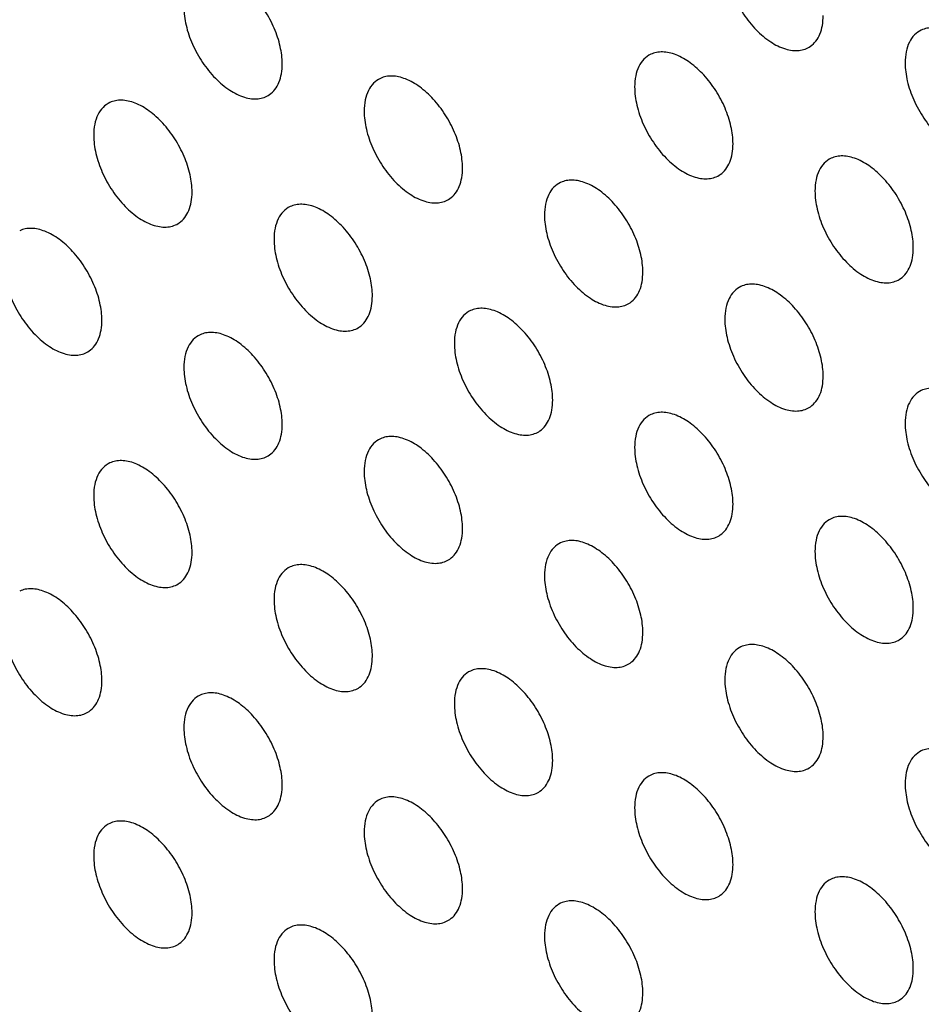
# Model space of a CAD drawing. Extents: x 0 to 594, y 0 to 420.
# Drawn here: x 431 to 439, y 296 to 305 of the extents above; entities that cross this region are included whole.
import ezdxf

# ---------------------------------------------------------------- set-up
doc = ezdxf.new("R2010")
doc.units = 0
doc.header["$LTSCALE"] = 32.67
doc.layers.get('0').update_dxf_attribs({"linetype": 'CONTINUOUS'})

msp = doc.modelspace()

# ---------------------------------------------------------------- linework, layer by layer
at = {"color": 7, "linetype": 'Continuous'}
for points, knots in [([(426.0507, 346.2552), (426.5063, 346.5381), (427.459, 347.0478), (428.9847, 347.6271), (430.5993, 348.019), (432.2931, 348.2215), (434.0564, 348.2341), (435.56, 348.0883), (436.7861, 347.8808), (438.0537, 347.6059), (439.6642, 347.1425), (441.6056, 346.4101), (443.5659, 345.4995), (445.5345, 344.4159), (447.5006, 343.1653), (449.4538, 341.7546), (451.3832, 340.1913), (453.2784, 338.4842), (455.1292, 336.6426), (456.9252, 334.6765), (458.6567, 332.5967), (460.3143, 330.4145), (462.4175, 327.3791), (464.8037, 323.4101), (466.839, 319.261), (468.2317, 315.8747), (469.1456, 313.3344), (469.928, 310.7974), (470.5746, 308.2777), (471.0819, 305.7889), (471.4471, 303.3447), (471.6681, 300.9585), (471.7195, 299.3871), (471.7195, 298.615)], [0, 0, 0, 0, 0.021356, 0.042888, 0.064818, 0.087353, 0.110666, 0.1349, 0.147401, 0.16017, 0.186536, 0.214047, 0.242716, 0.272533, 0.303462, 0.335448, 0.368422, 0.402297, 0.436976, 0.472349, 0.508299, 0.544704, 0.581432, 0.655312, 0.728876, 0.765214, 0.801076, 0.836341, 0.870893, 0.904624, 0.937439, 0.969254, 1, 1, 1, 1]), ([(436.7397, 345.08), (437.7034, 344.8489), (439.1501, 344.3917), (441.0426, 343.6037), (443.0081, 342.6521), (445.4686, 341.2064), (448.3539, 339.1241), (451.1777, 336.6964), (453.9028, 333.9556), (456.4932, 330.938), (458.9145, 327.6838), (461.1345, 324.236), (463.1237, 320.6407), (464.8556, 316.9457), (466.3071, 313.2001), (467.459, 309.4538), (468.296, 305.7561), (468.8068, 302.1565), (468.9285, 299.7892), (468.9285, 298.6361)], [0, 0, 0, 0, 0.049638, 0.075724, 0.102652, 0.158965, 0.218404, 0.280651, 0.345286, 0.411813, 0.479681, 0.548298, 0.617055, 0.685337, 0.752542, 0.818099, 0.881484, 0.94224, 1, 1, 1, 1]), ([(430.7812, 343.0817), (431.7406, 343.0304), (433.2018, 342.8203), (435.1323, 342.3197), (436.6288, 341.8176), (438.1412, 341.1977), (439.6642, 340.4624), (441.1917, 339.6146), (442.7179, 338.6576), (444.2369, 337.5952), (446.2684, 336.0253), (448.7492, 333.8212), (451.5706, 330.8633), (454.2278, 327.6071), (456.6797, 324.1026), (458.8888, 320.4039), (460.821, 316.5678), (462.4466, 312.6534), (463.7406, 308.7208), (464.6831, 304.8301), (465.2595, 301.0415), (465.3976, 298.5494), (465.3976, 297.3375)], [0, 0, 0, 0, 0.046752, 0.071423, 0.096997, 0.123492, 0.15091, 0.179239, 0.208456, 0.238526, 0.269402, 0.333342, 0.399777, 0.468103, 0.537651, 0.60771, 0.677556, 0.74647, 0.813764, 0.878803, 0.94103, 1, 1, 1, 1]), ([(416.4648, 324.8433), (416.4648, 325.7197), (416.5353, 327.4281), (416.8717, 329.9022), (417.4335, 332.1985), (418.2162, 334.2948), (419.0581, 335.8773), (419.8352, 337.0146), (420.4607, 337.7953), (421.1343, 338.5117), (421.8543, 339.162), (422.6189, 339.7444), (423.4263, 340.2576), (424.2745, 340.7003), (425.1612, 341.0713), (426.0844, 341.3697), (427.0416, 341.5949), (428.0305, 341.7462), (429.4039, 341.8506), (430.8183, 341.8015), (432.2531, 341.6109), (433.363, 341.3925), (434.4891, 341.1012), (436.0302, 340.6098), (437.9827, 339.8107), (440.3135, 338.5904), (442.6429, 337.1073), (444.9487, 335.3756), (447.2092, 333.4119), (449.403, 331.2349), (451.5092, 328.8654), (453.5077, 326.326), (455.3793, 323.6409), (457.1063, 320.836), (458.672, 317.9379), (460.0614, 314.9745), (461.2614, 311.9741), (462.2604, 308.9653), (463.0488, 305.9769), (463.6192, 303.0373), (463.966, 300.1747), (464.0477, 298.292), (464.0477, 297.3715)], [0, 0, 0, 0, 0.030987, 0.060366, 0.088145, 0.114401, 0.13929, 0.1513, 0.163065, 0.174626, 0.186031, 0.197329, 0.208573, 0.219818, 0.231116, 0.242521, 0.254082, 0.265847, 0.277857, 0.302745, 0.315697, 0.329014, 0.342712, 0.356804, 0.386183, 0.417169, 0.449713, 0.483716, 0.519038, 0.555505, 0.59292, 0.631063, 0.669699, 0.708584, 0.747469, 0.786105, 0.824248, 0.861663, 0.898131, 0.933453, 0.967456, 1, 1, 1, 1]), ([(439.9027, 284.7753), (439.3373, 285.1017), (438.2084, 285.8032), (436.5542, 286.9723), (434.9182, 288.2707), (433.3093, 289.6912), (431.7359, 291.2262), (429.6813, 293.4314), (427.2597, 296.4208), (424.6466, 300.2886), (422.3589, 304.3829), (420.7555, 307.9305), (419.6789, 310.808), (418.9849, 312.9553), (418.4039, 315.0915), (417.9389, 317.2053), (417.5925, 319.285), (417.3666, 321.3197), (417.2624, 323.2984), (417.2806, 325.2104), (417.421, 327.0455), (417.6832, 328.7939), (418.0658, 330.4464), (418.567, 331.9939), (419.1845, 333.4281), (419.9153, 334.7411), (420.7557, 335.9255), (421.7015, 336.9745), (422.7475, 337.8815), (423.5096, 338.3892), (423.9028, 338.6162)], [0, 0, 0, 0, 0.030667, 0.062391, 0.095107, 0.128732, 0.163172, 0.198323, 0.270277, 0.343631, 0.41734, 0.490342, 0.526262, 0.561625, 0.596314, 0.630222, 0.66325, 0.695314, 0.72634, 0.756272, 0.785074, 0.81273, 0.839247, 0.864662, 0.889042, 0.912484, 0.935122, 0.957121, 0.978674, 1, 1, 1, 1]), ([(453.267, 302.2893), (453.267, 303.1326), (453.1812, 304.4196), (452.9221, 306.1415), (452.552, 307.9441), (451.8986, 310.2269), (450.8424, 312.9398), (449.5284, 315.5982), (447.9856, 318.1433), (446.2477, 320.5193), (444.3531, 322.6738), (442.6559, 324.2663), (441.2537, 325.3845), (440.2038, 326.129), (439.1478, 326.7862), (438.0914, 327.3525), (437.0404, 327.8247), (436.0007, 328.2001), (434.9778, 328.4766), (433.9774, 328.6523), (433.005, 328.7263), (432.066, 328.6976), (431.1657, 328.5662), (430.3093, 328.3325), (429.5024, 327.9978), (429.0007, 327.7085), (428.7612, 327.5489)], [0, 0, 0, 0, 0.062711, 0.09563, 0.129473, 0.199505, 0.271925, 0.345709, 0.419769, 0.493006, 0.564357, 0.632851, 0.665772, 0.697684, 0.728518, 0.75822, 0.786761, 0.81413, 0.840349, 0.865465, 0.889561, 0.912753, 0.935195, 0.957071, 0.978596, 1, 1, 1, 1]), ([(416.1719, 325.2515), (416.1719, 324.5634), (416.2159, 323.1652), (416.4059, 321.0445), (416.7196, 318.8766), (417.1551, 316.6724), (417.7101, 314.4423), (418.6122, 311.4268), (420.0218, 307.6662), (422.1144, 303.2634), (424.5793, 299.023), (427.3671, 295.0297), (429.9341, 291.9496), (432.1044, 289.6801), (433.764, 288.1005), (435.4599, 286.6384), (437.1839, 285.3011), (438.928, 284.0952), (440.6839, 283.0271), (442.4435, 282.1021), (444.1991, 281.3254), (445.9426, 280.7014), (447.6663, 280.2342), (449.3624, 279.9273), (451.0227, 279.7841), (452.6389, 279.8072), (454.2018, 279.9986), (455.7012, 280.359), (456.6568, 280.7134), (457.118, 280.9176)], [0, 0, 0, 0, 0.030389, 0.061736, 0.093988, 0.127077, 0.160924, 0.195437, 0.266042, 0.338035, 0.410476, 0.482401, 0.552872, 0.587296, 0.62104, 0.654014, 0.686141, 0.717354, 0.747603, 0.776852, 0.805087, 0.832312, 0.858556, 0.883869, 0.90833, 0.93204, 0.955122, 0.977722, 1, 1, 1, 1]), ([(440.0757, 283.7403), (439.2827, 284.2051), (437.7019, 285.225), (435.4097, 286.9649), (433.1637, 288.9336), (430.9851, 291.1123), (428.8945, 293.4804), (426.9116, 296.0155), (425.0552, 298.6936), (423.3428, 301.4894), (421.7908, 304.3764), (420.4137, 307.3271), (419.2247, 310.3137), (418.235, 313.3079), (417.454, 316.2813), (416.8891, 319.206), (416.5457, 322.0541), (416.4648, 323.9274), (416.4648, 324.8433)], [0, 0, 0, 0, 0.055998, 0.11447, 0.175175, 0.237815, 0.302051, 0.367507, 0.433786, 0.500471, 0.56714, 0.633369, 0.698745, 0.76287, 0.825372, 0.885914, 0.944202, 1, 1, 1, 1]), ([(434.9529, 323.3066), (435.3957, 323.051), (436.2788, 322.4887), (437.5596, 321.5268), (438.8154, 320.4359), (440.0341, 319.2266), (441.2041, 317.9103), (442.3142, 316.4996), (443.354, 315.0081), (444.3133, 313.4499), (445.183, 311.84), (445.9549, 310.1938), (446.6215, 308.527), (447.1765, 306.8556), (447.6144, 305.1955), (447.9313, 303.5626), (448.1239, 301.9724), (448.1693, 300.9265), (448.1693, 300.4152)], [0, 0, 0, 0, 0.055838, 0.114179, 0.174782, 0.237353, 0.301548, 0.366992, 0.433282, 0.499999, 0.566717, 0.633007, 0.698451, 0.762646, 0.825217, 0.88582, 0.944161, 1, 1, 1, 1]), ([(434.2217, 293.2301), (433.8119, 293.4929), (432.9967, 294.0607), (431.8151, 295.0108), (430.6595, 296.0687), (429.5396, 297.2257), (428.4644, 298.4722), (427.443, 299.7979), (426.4837, 301.1919), (425.5945, 302.6426), (424.7828, 304.138), (424.0552, 305.6657), (423.4178, 307.2132), (422.8759, 308.7675), (422.4339, 310.3159), (422.0956, 311.8457), (421.8636, 313.344), (421.7795, 314.3339), (421.7568, 314.8202)], [0, 0, 0, 0, 0.056692, 0.115588, 0.17646, 0.239038, 0.303018, 0.368073, 0.433853, 0.5, 0.566147, 0.631927, 0.696982, 0.760962, 0.82354, 0.884412, 0.943308, 1, 1, 1, 1]), ([(436.8621, 305.3877), (436.8621, 305.3353), (436.8771, 305.225), (436.9328, 305.0635), (437.0184, 304.9085), (437.1267, 304.7734), (437.2485, 304.6694), (437.3583, 304.6135), (437.4434, 304.595), (437.5014, 304.5941), (437.5549, 304.606), (437.5866, 304.6224), (437.6008, 304.6323)], [0, 0, 0, 0, 0.129692, 0.272513, 0.420698, 0.565455, 0.698641, 0.814565, 0.865725, 0.912846, 0.957057, 1, 1, 1, 1]), ([(433.0437, 304.4809), (433.0437, 304.5311), (433.03, 304.6365), (432.9786, 304.7916), (432.8991, 304.9416), (432.7977, 305.0748), (432.6823, 305.1808), (432.5775, 305.242), (432.4947, 305.2679), (432.4373, 305.2754), (432.3833, 305.2713), (432.3499, 305.2606), (432.3347, 305.2534)], [0, 0, 0, 0, 0.127647, 0.267983, 0.414061, 0.55792, 0.69198, 0.810513, 0.863284, 0.911882, 0.957045, 1, 1, 1, 1]), ([(432.1952, 304.9708), (432.1952, 304.9184), (432.2102, 304.8081), (432.2659, 304.6466), (432.3514, 304.4917), (432.4598, 304.3565), (432.5816, 304.2526), (432.6914, 304.1966), (432.7765, 304.1781), (432.8345, 304.1772), (432.888, 304.1891), (432.9197, 304.2055), (432.9339, 304.2155)], [0, 0, 0, 0, 0.129692, 0.272513, 0.420698, 0.565455, 0.698641, 0.814565, 0.865725, 0.912846, 0.957057, 1, 1, 1, 1]), ([(437.6008, 304.6323), (437.6186, 304.6447), (437.6513, 304.6767), (437.6859, 304.7392), (437.7066, 304.8147), (437.7106, 304.8692), (437.7106, 304.8978)], [0, 0, 0, 0, 0.217885, 0.452394, 0.711956, 1, 1, 1, 1]), ([(438.5572, 304.7721), (438.5354, 304.7619), (438.4939, 304.7321), (438.4493, 304.6661), (438.4229, 304.5828), (438.4177, 304.5218), (438.4177, 304.4895)], [0, 0, 0, 0, 0.218196, 0.450038, 0.708715, 1, 1, 1, 1]), ([(439.2663, 303.9997), (439.2663, 304.0498), (439.2526, 304.1552), (439.2011, 304.3103), (439.1216, 304.4604), (439.0202, 304.5935), (438.9049, 304.6995), (438.8, 304.7607), (438.7172, 304.7867), (438.6598, 304.7941), (438.6058, 304.79), (438.5725, 304.7793), (438.5572, 304.7721)], [0, 0, 0, 0, 0.127647, 0.267983, 0.414061, 0.55792, 0.69198, 0.810513, 0.863284, 0.911882, 0.957045, 1, 1, 1, 1]), ([(436.2238, 304.5637), (436.2019, 304.5535), (436.1604, 304.5237), (436.1158, 304.4576), (436.0894, 304.3744), (436.0843, 304.3133), (436.0843, 304.2811)], [0, 0, 0, 0, 0.218196, 0.450038, 0.708715, 1, 1, 1, 1]), ([(436.9328, 303.7912), (436.9328, 303.8414), (436.9191, 303.9468), (436.8677, 304.1019), (436.7882, 304.2519), (436.6868, 304.3851), (436.5714, 304.4911), (436.4666, 304.5523), (436.3838, 304.5782), (436.3264, 304.5857), (436.2724, 304.5816), (436.239, 304.5709), (436.2238, 304.5637)], [0, 0, 0, 0, 0.127647, 0.267983, 0.414061, 0.55792, 0.69198, 0.810513, 0.863284, 0.911882, 0.957045, 1, 1, 1, 1]), ([(432.9339, 304.2155), (432.9517, 304.2278), (432.9844, 304.2598), (433.019, 304.3223), (433.0397, 304.3978), (433.0437, 304.4523), (433.0437, 304.4809)], [0, 0, 0, 0, 0.217885, 0.452394, 0.711956, 1, 1, 1, 1]), ([(438.4177, 304.4895), (438.4177, 304.4371), (438.4327, 304.3269), (438.4884, 304.1653), (438.574, 304.0104), (438.6823, 303.8753), (438.8041, 303.7713), (438.914, 303.7154), (438.999, 303.6968), (439.057, 303.696), (439.1105, 303.7078), (439.1422, 303.7243), (439.1565, 303.7342)], [0, 0, 0, 0, 0.129692, 0.272513, 0.420698, 0.565455, 0.698641, 0.814565, 0.865725, 0.912846, 0.957057, 1, 1, 1, 1]), ([(433.8903, 304.3553), (433.8685, 304.345), (433.827, 304.3153), (433.7824, 304.2492), (433.756, 304.1659), (433.7508, 304.1049), (433.7508, 304.0727)], [0, 0, 0, 0, 0.218196, 0.450038, 0.708715, 1, 1, 1, 1]), ([(434.5994, 303.5828), (434.5994, 303.6329), (434.5856, 303.7383), (434.5342, 303.8934), (434.4547, 304.0435), (434.3533, 304.1767), (434.238, 304.2826), (434.1331, 304.3439), (434.0503, 304.3698), (433.9929, 304.3772), (433.9389, 304.3732), (433.9056, 304.3624), (433.8903, 304.3553)], [0, 0, 0, 0, 0.127647, 0.267983, 0.414061, 0.55792, 0.69198, 0.810513, 0.863284, 0.911882, 0.957045, 1, 1, 1, 1]), ([(436.0843, 304.2811), (436.0843, 304.2287), (436.0993, 304.1184), (436.155, 303.9569), (436.2405, 303.802), (436.3488, 303.6668), (436.4707, 303.5629), (436.5805, 303.5069), (436.6655, 303.4884), (436.7236, 303.4875), (436.7771, 303.4994), (436.8088, 303.5158), (436.823, 303.5258)], [0, 0, 0, 0, 0.129692, 0.272513, 0.420698, 0.565455, 0.698641, 0.814565, 0.865725, 0.912846, 0.957057, 1, 1, 1, 1]), ([(431.5568, 304.1468), (431.535, 304.1366), (431.4935, 304.1068), (431.4489, 304.0408), (431.4225, 303.9575), (431.4174, 303.8965), (431.4174, 303.8642)], [0, 0, 0, 0, 0.218196, 0.450038, 0.708715, 1, 1, 1, 1]), ([(432.2659, 303.3743), (432.2659, 303.4245), (432.2522, 303.5299), (432.2008, 303.685), (432.1213, 303.8351), (432.0199, 303.9682), (431.9045, 304.0742), (431.7997, 304.1354), (431.7169, 304.1614), (431.6594, 304.1688), (431.6055, 304.1647), (431.5721, 304.154), (431.5568, 304.1468)], [0, 0, 0, 0, 0.127647, 0.267983, 0.414061, 0.55792, 0.69198, 0.810513, 0.863284, 0.911882, 0.957045, 1, 1, 1, 1]), ([(433.7508, 304.0727), (433.7508, 304.0203), (433.7658, 303.91), (433.8215, 303.7485), (433.9071, 303.5935), (434.0154, 303.4584), (434.1372, 303.3544), (434.2471, 303.2985), (434.3321, 303.28), (434.3901, 303.2791), (434.4436, 303.291), (434.4753, 303.3074), (434.4896, 303.3173)], [0, 0, 0, 0, 0.129692, 0.272513, 0.420698, 0.565455, 0.698641, 0.814565, 0.865725, 0.912846, 0.957057, 1, 1, 1, 1]), ([(431.4174, 303.8642), (431.4174, 303.8118), (431.4324, 303.7016), (431.4881, 303.54), (431.5736, 303.3851), (431.6819, 303.25), (431.8038, 303.146), (431.9136, 303.0901), (431.9986, 303.0715), (432.0567, 303.0707), (432.1102, 303.0825), (432.1419, 303.0989), (432.1561, 303.1089)], [0, 0, 0, 0, 0.129692, 0.272513, 0.420698, 0.565455, 0.698641, 0.814565, 0.865725, 0.912846, 0.957057, 1, 1, 1, 1]), ([(436.823, 303.5258), (436.8408, 303.5381), (436.8735, 303.5701), (436.9081, 303.6326), (436.9287, 303.7081), (436.9328, 303.7626), (436.9328, 303.7912)], [0, 0, 0, 0, 0.217885, 0.452394, 0.711956, 1, 1, 1, 1]), ([(437.7794, 303.6656), (437.7575, 303.6553), (437.7161, 303.6256), (437.6715, 303.5595), (437.6451, 303.4762), (437.6399, 303.4152), (437.6399, 303.383)], [0, 0, 0, 0, 0.218196, 0.450038, 0.708715, 1, 1, 1, 1]), ([(438.4885, 302.8931), (438.4885, 302.9432), (438.4747, 303.0486), (438.4233, 303.2037), (438.3438, 303.3538), (438.2424, 303.487), (438.1271, 303.5929), (438.0222, 303.6542), (437.9394, 303.6801), (437.882, 303.6875), (437.828, 303.6835), (437.7947, 303.6727), (437.7794, 303.6656)], [0, 0, 0, 0, 0.127647, 0.267983, 0.414061, 0.55792, 0.69198, 0.810513, 0.863284, 0.911882, 0.957045, 1, 1, 1, 1]), ([(434.4896, 303.3173), (434.5073, 303.3297), (434.5401, 303.3616), (434.5747, 303.4242), (434.5953, 303.4997), (434.5994, 303.5542), (434.5994, 303.5828)], [0, 0, 0, 0, 0.217885, 0.452394, 0.711956, 1, 1, 1, 1]), ([(435.4459, 303.4571), (435.4241, 303.4469), (435.3826, 303.4171), (435.338, 303.3511), (435.3116, 303.2678), (435.3065, 303.2067), (435.3065, 303.1745)], [0, 0, 0, 0, 0.218196, 0.450038, 0.708715, 1, 1, 1, 1]), ([(436.155, 302.6846), (436.155, 302.7348), (436.1413, 302.8402), (436.0898, 302.9953), (436.0103, 303.1454), (435.9089, 303.2785), (435.7936, 303.3845), (435.6888, 303.4457), (435.606, 303.4716), (435.5485, 303.4791), (435.4946, 303.475), (435.4612, 303.4643), (435.4459, 303.4571)], [0, 0, 0, 0, 0.127647, 0.267983, 0.414061, 0.55792, 0.69198, 0.810513, 0.863284, 0.911882, 0.957045, 1, 1, 1, 1]), ([(432.1561, 303.1089), (432.1739, 303.1213), (432.2066, 303.1532), (432.2412, 303.2158), (432.2618, 303.2912), (432.2659, 303.3457), (432.2659, 303.3743)], [0, 0, 0, 0, 0.217885, 0.452394, 0.711956, 1, 1, 1, 1]), ([(437.6399, 303.383), (437.6399, 303.3306), (437.6549, 303.2203), (437.7106, 303.0588), (437.7962, 302.9038), (437.9045, 302.7687), (438.0263, 302.6647), (438.1361, 302.6088), (438.2212, 302.5903), (438.2792, 302.5894), (438.3327, 302.6013), (438.3644, 302.6177), (438.3787, 302.6276)], [0, 0, 0, 0, 0.129692, 0.272513, 0.420698, 0.565455, 0.698641, 0.814565, 0.865725, 0.912846, 0.957057, 1, 1, 1, 1]), ([(433.1125, 303.2487), (433.0906, 303.2385), (433.0492, 303.2087), (433.0046, 303.1426), (432.9782, 303.0594), (432.973, 302.9983), (432.973, 302.9661)], [0, 0, 0, 0, 0.218196, 0.450038, 0.708715, 1, 1, 1, 1]), ([(433.8216, 302.4762), (433.8216, 302.5264), (433.8078, 302.6318), (433.7564, 302.7869), (433.6769, 302.9369), (433.5755, 303.0701), (433.4601, 303.176), (433.3553, 303.2373), (433.2725, 303.2632), (433.2151, 303.2707), (433.1611, 303.2666), (433.1278, 303.2559), (433.1125, 303.2487)], [0, 0, 0, 0, 0.127647, 0.267983, 0.414061, 0.55792, 0.69198, 0.810513, 0.863284, 0.911882, 0.957045, 1, 1, 1, 1]), ([(435.3065, 303.1745), (435.3065, 303.1221), (435.3215, 303.0119), (435.3771, 302.8503), (435.4627, 302.6954), (435.571, 302.5603), (435.6929, 302.4563), (435.8027, 302.4004), (435.8877, 302.3818), (435.9458, 302.381), (435.9993, 302.3928), (436.031, 302.4092), (436.0452, 302.4192)], [0, 0, 0, 0, 0.129692, 0.272513, 0.420698, 0.565455, 0.698641, 0.814565, 0.865725, 0.912846, 0.957057, 1, 1, 1, 1]), ([(431.4881, 302.2678), (431.4881, 302.3179), (431.4744, 302.4233), (431.4229, 302.5784), (431.3434, 302.7285), (431.242, 302.8617), (431.1267, 302.9676), (431.0218, 303.0289), (430.9391, 303.0548), (430.8816, 303.0622), (430.8277, 303.0581), (430.7943, 303.0474), (430.779, 303.0403)], [0, 0, 0, 0, 0.127647, 0.267983, 0.414061, 0.55792, 0.69198, 0.810513, 0.863284, 0.911882, 0.957045, 1, 1, 1, 1]), ([(432.973, 302.9661), (432.973, 302.9137), (432.988, 302.8034), (433.0437, 302.6419), (433.1293, 302.4869), (433.2376, 302.3518), (433.3594, 302.2478), (433.4692, 302.1919), (433.5543, 302.1734), (433.6123, 302.1725), (433.6658, 302.1844), (433.6975, 302.2008), (433.7118, 302.2107)], [0, 0, 0, 0, 0.129692, 0.272513, 0.420698, 0.565455, 0.698641, 0.814565, 0.865725, 0.912846, 0.957057, 1, 1, 1, 1]), ([(438.3787, 302.6276), (438.3964, 302.64), (438.4292, 302.6719), (438.4637, 302.7345), (438.4844, 302.81), (438.4885, 302.8645), (438.4885, 302.8931)], [0, 0, 0, 0, 0.217885, 0.452394, 0.711956, 1, 1, 1, 1]), ([(430.6396, 302.7577), (430.6396, 302.7052), (430.6546, 302.595), (430.7102, 302.4334), (430.7958, 302.2785), (430.9041, 302.1434), (431.026, 302.0394), (431.1358, 301.9835), (431.2208, 301.9649), (431.2789, 301.9641), (431.3324, 301.9759), (431.3641, 301.9924), (431.3783, 302.0023)], [0, 0, 0, 0, 0.129692, 0.272513, 0.420698, 0.565455, 0.698641, 0.814565, 0.865725, 0.912846, 0.957057, 1, 1, 1, 1]), ([(436.0452, 302.4192), (436.063, 302.4316), (436.0957, 302.4635), (436.1303, 302.5261), (436.1509, 302.6015), (436.155, 302.656), (436.155, 302.6846)], [0, 0, 0, 0, 0.217885, 0.452394, 0.711956, 1, 1, 1, 1]), ([(437.0016, 302.559), (436.9797, 302.5488), (436.9382, 302.519), (436.8937, 302.4529), (436.8672, 302.3697), (436.8621, 302.3086), (436.8621, 302.2764)], [0, 0, 0, 0, 0.218196, 0.450038, 0.708715, 1, 1, 1, 1]), ([(437.7106, 301.7865), (437.7106, 301.8367), (437.6969, 301.9421), (437.6455, 302.0972), (437.566, 302.2472), (437.4646, 302.3804), (437.3492, 302.4863), (437.2444, 302.5476), (437.1616, 302.5735), (437.1042, 302.581), (437.0502, 302.5769), (437.0169, 302.5662), (437.0016, 302.559)], [0, 0, 0, 0, 0.127647, 0.267983, 0.414061, 0.55792, 0.69198, 0.810513, 0.863284, 0.911882, 0.957045, 1, 1, 1, 1]), ([(433.7118, 302.2107), (433.7295, 302.2231), (433.7623, 302.2551), (433.7968, 302.3176), (433.8175, 302.3931), (433.8216, 302.4476), (433.8216, 302.4762)], [0, 0, 0, 0, 0.217885, 0.452394, 0.711956, 1, 1, 1, 1]), ([(434.6681, 302.3506), (434.6463, 302.3403), (434.6048, 302.3105), (434.5602, 302.2445), (434.5338, 302.1612), (434.5287, 302.1002), (434.5287, 302.068)], [0, 0, 0, 0, 0.218196, 0.450038, 0.708715, 1, 1, 1, 1]), ([(435.3772, 301.5781), (435.3772, 301.6282), (435.3635, 301.7336), (435.312, 301.8887), (435.2325, 302.0388), (435.1311, 302.172), (435.0158, 302.2779), (434.9109, 302.3392), (434.8282, 302.3651), (434.7707, 302.3725), (434.7167, 302.3684), (434.6834, 302.3577), (434.6681, 302.3506)], [0, 0, 0, 0, 0.127647, 0.267983, 0.414061, 0.55792, 0.69198, 0.810513, 0.863284, 0.911882, 0.957045, 1, 1, 1, 1]), ([(431.3783, 302.0023), (431.396, 302.0147), (431.4288, 302.0466), (431.4634, 302.1092), (431.484, 302.1846), (431.4881, 302.2392), (431.4881, 302.2678)], [0, 0, 0, 0, 0.217885, 0.452394, 0.711956, 1, 1, 1, 1]), ([(436.8621, 302.2764), (436.8621, 302.224), (436.8771, 302.1137), (436.9328, 301.9522), (437.0184, 301.7972), (437.1267, 301.6621), (437.2485, 301.5581), (437.3583, 301.5022), (437.4434, 301.4837), (437.5014, 301.4828), (437.5549, 301.4947), (437.5866, 301.5111), (437.6008, 301.521)], [0, 0, 0, 0, 0.129692, 0.272513, 0.420698, 0.565455, 0.698641, 0.814565, 0.865725, 0.912846, 0.957057, 1, 1, 1, 1]), ([(432.3347, 302.1421), (432.3128, 302.1319), (432.2713, 302.1021), (432.2268, 302.0361), (432.2003, 301.9528), (432.1952, 301.8917), (432.1952, 301.8595)], [0, 0, 0, 0, 0.218196, 0.450038, 0.708715, 1, 1, 1, 1]), ([(433.0437, 301.3696), (433.0437, 301.4198), (433.03, 301.5252), (432.9786, 301.6803), (432.8991, 301.8304), (432.7977, 301.9635), (432.6823, 302.0695), (432.5775, 302.1307), (432.4947, 302.1566), (432.4373, 302.1641), (432.3833, 302.16), (432.3499, 302.1493), (432.3347, 302.1421)], [0, 0, 0, 0, 0.127647, 0.267983, 0.414061, 0.55792, 0.69198, 0.810513, 0.863284, 0.911882, 0.957045, 1, 1, 1, 1]), ([(434.5287, 302.068), (434.5287, 302.0155), (434.5436, 301.9053), (434.5993, 301.7437), (434.6849, 301.5888), (434.7932, 301.4537), (434.9151, 301.3497), (435.0249, 301.2938), (435.1099, 301.2752), (435.168, 301.2744), (435.2215, 301.2862), (435.2532, 301.3027), (435.2674, 301.3126)], [0, 0, 0, 0, 0.129692, 0.272513, 0.420698, 0.565455, 0.698641, 0.814565, 0.865725, 0.912846, 0.957057, 1, 1, 1, 1]), ([(432.1952, 301.8595), (432.1952, 301.8071), (432.2102, 301.6968), (432.2659, 301.5353), (432.3514, 301.3804), (432.4598, 301.2453), (432.5816, 301.1413), (432.6914, 301.0853), (432.7765, 301.0668), (432.8345, 301.0659), (432.888, 301.0778), (432.9197, 301.0942), (432.9339, 301.1042)], [0, 0, 0, 0, 0.129692, 0.272513, 0.420698, 0.565455, 0.698641, 0.814565, 0.865725, 0.912846, 0.957057, 1, 1, 1, 1]), ([(437.6008, 301.521), (437.6186, 301.5334), (437.6513, 301.5654), (437.6859, 301.6279), (437.7066, 301.7034), (437.7106, 301.7579), (437.7106, 301.7865)], [0, 0, 0, 0, 0.217885, 0.452394, 0.711956, 1, 1, 1, 1]), ([(439.549, 286.2174), (438.8617, 286.6398), (437.4927, 287.5573), (435.5064, 289.103), (433.5601, 290.8343), (431.6706, 292.7363), (429.8534, 294.7933), (428.1241, 296.9878), (426.4971, 299.3013), (425.4911, 300.9079), (425.0082, 301.7265)], [0, 0, 0, 0, 0.112787, 0.230146, 0.351629, 0.476703, 0.604761, 0.735137, 0.867129, 1, 1, 1, 1]), ([(439.2663, 300.8884), (439.2663, 300.9385), (439.2526, 301.0439), (439.2011, 301.199), (439.1216, 301.3491), (439.0202, 301.4823), (438.9049, 301.5882), (438.8, 301.6495), (438.7172, 301.6754), (438.6598, 301.6828), (438.6058, 301.6787), (438.5725, 301.668), (438.5572, 301.6609)], [0, 0, 0, 0, 0.127647, 0.267983, 0.414061, 0.55792, 0.69198, 0.810513, 0.863284, 0.911882, 0.957045, 1, 1, 1, 1]), ([(438.5572, 301.6609), (438.5354, 301.6506), (438.4939, 301.6208), (438.4493, 301.5548), (438.4229, 301.4715), (438.4177, 301.4105), (438.4177, 301.3783)], [0, 0, 0, 0, 0.218196, 0.450038, 0.708715, 1, 1, 1, 1]), ([(424.6547, 301.5223), (425.1481, 300.6859), (426.1769, 299.045), (427.843, 296.6846), (429.6154, 294.4494), (431.4784, 292.359), (433.4156, 290.4318), (435.4101, 288.6848), (437.4443, 287.1333), (438.8459, 286.2183), (439.5491, 285.7992)], [0, 0, 0, 0, 0.133209, 0.265499, 0.396102, 0.524284, 0.649352, 0.770677, 0.887711, 1, 1, 1, 1]), ([(435.2674, 301.3126), (435.2851, 301.325), (435.3179, 301.3569), (435.3525, 301.4195), (435.3731, 301.4949), (435.3772, 301.5495), (435.3772, 301.5781)], [0, 0, 0, 0, 0.217885, 0.452394, 0.711956, 1, 1, 1, 1]), ([(436.2238, 301.4524), (436.2019, 301.4422), (436.1604, 301.4124), (436.1158, 301.3464), (436.0894, 301.2631), (436.0843, 301.202), (436.0843, 301.1698)], [0, 0, 0, 0, 0.218196, 0.450038, 0.708715, 1, 1, 1, 1]), ([(436.9328, 300.6799), (436.9328, 300.7301), (436.9191, 300.8355), (436.8677, 300.9906), (436.7882, 301.1407), (436.6868, 301.2738), (436.5714, 301.3798), (436.4666, 301.441), (436.3838, 301.4669), (436.3264, 301.4744), (436.2724, 301.4703), (436.239, 301.4596), (436.2238, 301.4524)], [0, 0, 0, 0, 0.127647, 0.267983, 0.414061, 0.55792, 0.69198, 0.810513, 0.863284, 0.911882, 0.957045, 1, 1, 1, 1]), ([(432.9339, 301.1042), (432.9517, 301.1165), (432.9844, 301.1485), (433.019, 301.211), (433.0397, 301.2865), (433.0437, 301.341), (433.0437, 301.3696)], [0, 0, 0, 0, 0.217885, 0.452394, 0.711956, 1, 1, 1, 1]), ([(438.4177, 301.3783), (438.4177, 301.3258), (438.4327, 301.2156), (438.4884, 301.054), (438.574, 300.8991), (438.6823, 300.764), (438.8041, 300.66), (438.914, 300.6041), (438.999, 300.5855), (439.057, 300.5847), (439.1105, 300.5965), (439.1422, 300.613), (439.1565, 300.6229)], [0, 0, 0, 0, 0.129692, 0.272513, 0.420698, 0.565455, 0.698641, 0.814565, 0.865725, 0.912846, 0.957057, 1, 1, 1, 1]), ([(433.8903, 301.244), (433.8685, 301.2338), (433.827, 301.204), (433.7824, 301.1379), (433.756, 301.0547), (433.7508, 300.9936), (433.7508, 300.9614)], [0, 0, 0, 0, 0.218196, 0.450038, 0.708715, 1, 1, 1, 1]), ([(434.5994, 300.4715), (434.5994, 300.5216), (434.5856, 300.627), (434.5342, 300.7822), (434.4547, 300.9322), (434.3533, 301.0654), (434.238, 301.1713), (434.1331, 301.2326), (434.0503, 301.2585), (433.9929, 301.266), (433.9389, 301.2619), (433.9056, 301.2511), (433.8903, 301.244)], [0, 0, 0, 0, 0.127647, 0.267983, 0.414061, 0.55792, 0.69198, 0.810513, 0.863284, 0.911882, 0.957045, 1, 1, 1, 1]), ([(436.0843, 301.1698), (436.0843, 301.1174), (436.0993, 301.0071), (436.155, 300.8456), (436.2405, 300.6907), (436.3488, 300.5556), (436.4707, 300.4516), (436.5805, 300.3956), (436.6655, 300.3771), (436.7236, 300.3762), (436.7771, 300.3881), (436.8088, 300.4045), (436.823, 300.4145)], [0, 0, 0, 0, 0.129692, 0.272513, 0.420698, 0.565455, 0.698641, 0.814565, 0.865725, 0.912846, 0.957057, 1, 1, 1, 1]), ([(431.5568, 301.0355), (431.535, 301.0253), (431.4935, 300.9955), (431.4489, 300.9295), (431.4225, 300.8462), (431.4174, 300.7852), (431.4174, 300.753)], [0, 0, 0, 0, 0.218196, 0.450038, 0.708715, 1, 1, 1, 1]), ([(432.2659, 300.2631), (432.2659, 300.3132), (432.2522, 300.4186), (432.2008, 300.5737), (432.1213, 300.7238), (432.0199, 300.857), (431.9045, 300.9629), (431.7997, 301.0242), (431.7169, 301.0501), (431.6594, 301.0575), (431.6055, 301.0534), (431.5721, 301.0427), (431.5568, 301.0355)], [0, 0, 0, 0, 0.127647, 0.267983, 0.414061, 0.55792, 0.69198, 0.810513, 0.863284, 0.911882, 0.957045, 1, 1, 1, 1]), ([(433.7508, 300.9614), (433.7508, 300.909), (433.7658, 300.7987), (433.8215, 300.6372), (433.9071, 300.4822), (434.0154, 300.3471), (434.1372, 300.2431), (434.2471, 300.1872), (434.3321, 300.1687), (434.3901, 300.1678), (434.4436, 300.1797), (434.4753, 300.1961), (434.4896, 300.206)], [0, 0, 0, 0, 0.129692, 0.272513, 0.420698, 0.565455, 0.698641, 0.814565, 0.865725, 0.912846, 0.957057, 1, 1, 1, 1]), ([(431.4174, 300.753), (431.4174, 300.7005), (431.4324, 300.5903), (431.4881, 300.4287), (431.5736, 300.2738), (431.6819, 300.1387), (431.8038, 300.0347), (431.9136, 299.9788), (431.9986, 299.9602), (432.0567, 299.9594), (432.1102, 299.9712), (432.1419, 299.9877), (432.1561, 299.9976)], [0, 0, 0, 0, 0.129692, 0.272513, 0.420698, 0.565455, 0.698641, 0.814565, 0.865725, 0.912846, 0.957057, 1, 1, 1, 1]), ([(436.823, 300.4145), (436.8408, 300.4268), (436.8735, 300.4588), (436.9081, 300.5213), (436.9287, 300.5968), (436.9328, 300.6513), (436.9328, 300.6799)], [0, 0, 0, 0, 0.217885, 0.452394, 0.711956, 1, 1, 1, 1]), ([(438.4885, 299.7818), (438.4885, 299.8319), (438.4747, 299.9373), (438.4233, 300.0925), (438.3438, 300.2425), (438.2424, 300.3757), (438.1271, 300.4816), (438.0222, 300.5429), (437.9394, 300.5688), (437.882, 300.5763), (437.828, 300.5722), (437.7947, 300.5614), (437.7794, 300.5543)], [0, 0, 0, 0, 0.127647, 0.267983, 0.414061, 0.55792, 0.69198, 0.810513, 0.863284, 0.911882, 0.957045, 1, 1, 1, 1]), ([(437.7794, 300.5543), (437.7575, 300.544), (437.7161, 300.5143), (437.6715, 300.4482), (437.6451, 300.365), (437.6399, 300.3039), (437.6399, 300.2717)], [0, 0, 0, 0, 0.218196, 0.450038, 0.708715, 1, 1, 1, 1]), ([(434.4896, 300.206), (434.5073, 300.2184), (434.5401, 300.2504), (434.5747, 300.3129), (434.5953, 300.3884), (434.5994, 300.4429), (434.5994, 300.4715)], [0, 0, 0, 0, 0.217885, 0.452394, 0.711956, 1, 1, 1, 1]), ([(448.1693, 300.4152), (448.1693, 299.9283), (448.1301, 298.9793), (447.9432, 297.605), (447.6795, 296.527), (447.4048, 295.723), (447.0979, 294.9797), (446.642, 294.1224), (446.0787, 293.3576), (445.5754, 292.8223), (445.1754, 292.461), (444.7506, 292.1375), (444.3021, 291.8524), (443.8309, 291.6065), (443.3383, 291.4004), (442.8255, 291.2346), (442.1103, 291.0663), (441.1662, 290.9609), (440.1959, 290.9947), (439.3987, 291.1006), (438.565, 291.2647), (437.4996, 291.5753), (436.2161, 292.1006), (435.3745, 292.5411), (434.9529, 292.7845)], [0, 0, 0, 0, 0.074285, 0.144714, 0.211309, 0.243234, 0.274284, 0.333949, 0.390904, 0.41862, 0.44596, 0.473046, 0.500002, 0.526958, 0.554043, 0.581383, 0.609099, 0.666054, 0.725718, 0.756768, 0.788692, 0.855287, 0.925716, 1, 1, 1, 1]), ([(435.4459, 300.3458), (435.4241, 300.3356), (435.3826, 300.3058), (435.338, 300.2398), (435.3116, 300.1565), (435.3065, 300.0955), (435.3065, 300.0633)], [0, 0, 0, 0, 0.218196, 0.450038, 0.708715, 1, 1, 1, 1]), ([(436.155, 299.5734), (436.155, 299.6235), (436.1413, 299.7289), (436.0898, 299.884), (436.0103, 300.0341), (435.9089, 300.1673), (435.7936, 300.2732), (435.6888, 300.3344), (435.606, 300.3604), (435.5485, 300.3678), (435.4946, 300.3637), (435.4612, 300.353), (435.4459, 300.3458)], [0, 0, 0, 0, 0.127647, 0.267983, 0.414061, 0.55792, 0.69198, 0.810513, 0.863284, 0.911882, 0.957045, 1, 1, 1, 1]), ([(432.1561, 299.9976), (432.1739, 300.01), (432.2066, 300.0419), (432.2412, 300.1045), (432.2618, 300.1799), (432.2659, 300.2345), (432.2659, 300.2631)], [0, 0, 0, 0, 0.217885, 0.452394, 0.711956, 1, 1, 1, 1]), ([(437.6399, 300.2717), (437.6399, 300.2193), (437.6549, 300.109), (437.7106, 299.9475), (437.7962, 299.7925), (437.9045, 299.6574), (438.0263, 299.5534), (438.1361, 299.4975), (438.2212, 299.479), (438.2792, 299.4781), (438.3327, 299.49), (438.3644, 299.5064), (438.3787, 299.5163)], [0, 0, 0, 0, 0.129692, 0.272513, 0.420698, 0.565455, 0.698641, 0.814565, 0.865725, 0.912846, 0.957057, 1, 1, 1, 1]), ([(433.8216, 299.3649), (433.8216, 299.4151), (433.8078, 299.5205), (433.7564, 299.6756), (433.6769, 299.8256), (433.5755, 299.9588), (433.4601, 300.0648), (433.3553, 300.126), (433.2725, 300.1519), (433.2151, 300.1594), (433.1611, 300.1553), (433.1278, 300.1446), (433.1125, 300.1374)], [0, 0, 0, 0, 0.127647, 0.267983, 0.414061, 0.55792, 0.69198, 0.810513, 0.863284, 0.911882, 0.957045, 1, 1, 1, 1]), ([(433.1125, 300.1374), (433.0906, 300.1272), (433.0492, 300.0974), (433.0046, 300.0314), (432.9782, 299.9481), (432.973, 299.887), (432.973, 299.8548)], [0, 0, 0, 0, 0.218196, 0.450038, 0.708715, 1, 1, 1, 1]), ([(435.3065, 300.0633), (435.3065, 300.0108), (435.3215, 299.9006), (435.3771, 299.739), (435.4627, 299.5841), (435.571, 299.449), (435.6929, 299.345), (435.8027, 299.2891), (435.8877, 299.2705), (435.9458, 299.2697), (435.9993, 299.2815), (436.031, 299.298), (436.0452, 299.3079)], [0, 0, 0, 0, 0.129692, 0.272513, 0.420698, 0.565455, 0.698641, 0.814565, 0.865725, 0.912846, 0.957057, 1, 1, 1, 1]), ([(431.4881, 299.1565), (431.4881, 299.2066), (431.4744, 299.312), (431.4229, 299.4671), (431.3434, 299.6172), (431.242, 299.7504), (431.1267, 299.8563), (431.0218, 299.9176), (430.9391, 299.9435), (430.8816, 299.9509), (430.8277, 299.9469), (430.7943, 299.9361), (430.779, 299.929)], [0, 0, 0, 0, 0.127647, 0.267983, 0.414061, 0.55792, 0.69198, 0.810513, 0.863284, 0.911882, 0.957045, 1, 1, 1, 1]), ([(432.973, 299.8548), (432.973, 299.8024), (432.988, 299.6921), (433.0437, 299.5306), (433.1293, 299.3757), (433.2376, 299.2405), (433.3594, 299.1366), (433.4692, 299.0806), (433.5543, 299.0621), (433.6123, 299.0612), (433.6658, 299.0731), (433.6975, 299.0895), (433.7118, 299.0995)], [0, 0, 0, 0, 0.129692, 0.272513, 0.420698, 0.565455, 0.698641, 0.814565, 0.865725, 0.912846, 0.957057, 1, 1, 1, 1]), ([(438.3787, 299.5163), (438.3964, 299.5287), (438.4292, 299.5607), (438.4637, 299.6232), (438.4844, 299.6987), (438.4885, 299.7532), (438.4885, 299.7818)], [0, 0, 0, 0, 0.217885, 0.452394, 0.711956, 1, 1, 1, 1]), ([(430.6396, 299.6464), (430.6396, 299.594), (430.6546, 299.4837), (430.7102, 299.3222), (430.7958, 299.1672), (430.9041, 299.0321), (431.026, 298.9281), (431.1358, 298.8722), (431.2208, 298.8537), (431.2789, 298.8528), (431.3324, 298.8647), (431.3641, 298.8811), (431.3783, 298.891)], [0, 0, 0, 0, 0.129692, 0.272513, 0.420698, 0.565455, 0.698641, 0.814565, 0.865725, 0.912846, 0.957057, 1, 1, 1, 1]), ([(436.0452, 299.3079), (436.063, 299.3203), (436.0957, 299.3522), (436.1303, 299.4148), (436.1509, 299.4902), (436.155, 299.5448), (436.155, 299.5734)], [0, 0, 0, 0, 0.217885, 0.452394, 0.711956, 1, 1, 1, 1]), ([(437.7106, 298.6752), (437.7106, 298.7254), (437.6969, 298.8308), (437.6455, 298.9859), (437.566, 299.1359), (437.4646, 299.2691), (437.3492, 299.3751), (437.2444, 299.4363), (437.1616, 299.4622), (437.1042, 299.4697), (437.0502, 299.4656), (437.0169, 299.4549), (437.0016, 299.4477)], [0, 0, 0, 0, 0.127647, 0.267983, 0.414061, 0.55792, 0.69198, 0.810513, 0.863284, 0.911882, 0.957045, 1, 1, 1, 1]), ([(437.0016, 299.4477), (436.9797, 299.4375), (436.9382, 299.4077), (436.8937, 299.3417), (436.8672, 299.2584), (436.8621, 299.1973), (436.8621, 299.1651)], [0, 0, 0, 0, 0.218196, 0.450038, 0.708715, 1, 1, 1, 1]), ([(433.7118, 299.0995), (433.7295, 299.1118), (433.7623, 299.1438), (433.7968, 299.2063), (433.8175, 299.2818), (433.8216, 299.3363), (433.8216, 299.3649)], [0, 0, 0, 0, 0.217885, 0.452394, 0.711956, 1, 1, 1, 1]), ([(434.6681, 299.2393), (434.6463, 299.229), (434.6048, 299.1993), (434.5602, 299.1332), (434.5338, 299.05), (434.5287, 298.9889), (434.5287, 298.9567)], [0, 0, 0, 0, 0.218196, 0.450038, 0.708715, 1, 1, 1, 1]), ([(435.3772, 298.4668), (435.3772, 298.5169), (435.3635, 298.6223), (435.312, 298.7774), (435.2325, 298.9275), (435.1311, 299.0607), (435.0158, 299.1666), (434.9109, 299.2279), (434.8282, 299.2538), (434.7707, 299.2612), (434.7167, 299.2572), (434.6834, 299.2464), (434.6681, 299.2393)], [0, 0, 0, 0, 0.127647, 0.267983, 0.414061, 0.55792, 0.69198, 0.810513, 0.863284, 0.911882, 0.957045, 1, 1, 1, 1]), ([(431.3783, 298.891), (431.396, 298.9034), (431.4288, 298.9354), (431.4634, 298.9979), (431.484, 299.0734), (431.4881, 299.1279), (431.4881, 299.1565)], [0, 0, 0, 0, 0.217885, 0.452394, 0.711956, 1, 1, 1, 1]), ([(436.8621, 299.1651), (436.8621, 299.1127), (436.8771, 299.0024), (436.9328, 298.8409), (437.0184, 298.686), (437.1267, 298.5508), (437.2485, 298.4469), (437.3583, 298.3909), (437.4434, 298.3724), (437.5014, 298.3715), (437.5549, 298.3834), (437.5866, 298.3998), (437.6008, 298.4098)], [0, 0, 0, 0, 0.129692, 0.272513, 0.420698, 0.565455, 0.698641, 0.814565, 0.865725, 0.912846, 0.957057, 1, 1, 1, 1]), ([(433.0437, 298.2584), (433.0437, 298.3085), (433.03, 298.4139), (432.9786, 298.569), (432.8991, 298.7191), (432.7977, 298.8522), (432.6823, 298.9582), (432.5775, 299.0194), (432.4947, 299.0454), (432.4373, 299.0528), (432.3833, 299.0487), (432.3499, 299.038), (432.3347, 299.0308)], [0, 0, 0, 0, 0.127647, 0.267983, 0.414061, 0.55792, 0.69198, 0.810513, 0.863284, 0.911882, 0.957045, 1, 1, 1, 1]), ([(432.3347, 299.0308), (432.3128, 299.0206), (432.2713, 298.9908), (432.2268, 298.9248), (432.2003, 298.8415), (432.1952, 298.7805), (432.1952, 298.7482)], [0, 0, 0, 0, 0.218196, 0.450038, 0.708715, 1, 1, 1, 1]), ([(434.5287, 298.9567), (434.5287, 298.9043), (434.5436, 298.794), (434.5993, 298.6325), (434.6849, 298.4775), (434.7932, 298.3424), (434.9151, 298.2384), (435.0249, 298.1825), (435.1099, 298.164), (435.168, 298.1631), (435.2215, 298.175), (435.2532, 298.1914), (435.2674, 298.2013)], [0, 0, 0, 0, 0.129692, 0.272513, 0.420698, 0.565455, 0.698641, 0.814565, 0.865725, 0.912846, 0.957057, 1, 1, 1, 1]), ([(432.1952, 298.7482), (432.1952, 298.6958), (432.2102, 298.5856), (432.2659, 298.424), (432.3514, 298.2691), (432.4598, 298.134), (432.5816, 298.03), (432.6914, 297.9741), (432.7765, 297.9555), (432.8345, 297.9547), (432.888, 297.9665), (432.9197, 297.983), (432.9339, 297.9929)], [0, 0, 0, 0, 0.129692, 0.272513, 0.420698, 0.565455, 0.698641, 0.814565, 0.865725, 0.912846, 0.957057, 1, 1, 1, 1]), ([(437.6008, 298.4098), (437.6186, 298.4221), (437.6513, 298.4541), (437.6859, 298.5166), (437.7066, 298.5921), (437.7106, 298.6466), (437.7106, 298.6752)], [0, 0, 0, 0, 0.217885, 0.452394, 0.711956, 1, 1, 1, 1]), ([(438.5572, 298.5496), (438.5354, 298.5393), (438.4939, 298.5096), (438.4493, 298.4435), (438.4229, 298.3602), (438.4177, 298.2992), (438.4177, 298.267)], [0, 0, 0, 0, 0.218196, 0.450038, 0.708715, 1, 1, 1, 1]), ([(439.2663, 297.7771), (439.2663, 297.8272), (439.2526, 297.9326), (439.2011, 298.0877), (439.1216, 298.2378), (439.0202, 298.371), (438.9049, 298.4769), (438.8, 298.5382), (438.7172, 298.5641), (438.6598, 298.5715), (438.6058, 298.5675), (438.5725, 298.5567), (438.5572, 298.5496)], [0, 0, 0, 0, 0.127647, 0.267983, 0.414061, 0.55792, 0.69198, 0.810513, 0.863284, 0.911882, 0.957045, 1, 1, 1, 1]), ([(435.2674, 298.2013), (435.2851, 298.2137), (435.3179, 298.2456), (435.3525, 298.3082), (435.3731, 298.3837), (435.3772, 298.4382), (435.3772, 298.4668)], [0, 0, 0, 0, 0.217885, 0.452394, 0.711956, 1, 1, 1, 1]), ([(436.9328, 297.5686), (436.9328, 297.6188), (436.9191, 297.7242), (436.8677, 297.8793), (436.7882, 298.0294), (436.6868, 298.1625), (436.5714, 298.2685), (436.4666, 298.3297), (436.3838, 298.3557), (436.3264, 298.3631), (436.2724, 298.359), (436.239, 298.3483), (436.2238, 298.3411)], [0, 0, 0, 0, 0.127647, 0.267983, 0.414061, 0.55792, 0.69198, 0.810513, 0.863284, 0.911882, 0.957045, 1, 1, 1, 1]), ([(436.2238, 298.3411), (436.2019, 298.3309), (436.1604, 298.3011), (436.1158, 298.2351), (436.0894, 298.1518), (436.0843, 298.0908), (436.0843, 298.0585)], [0, 0, 0, 0, 0.218196, 0.450038, 0.708715, 1, 1, 1, 1]), ([(432.9339, 297.9929), (432.9517, 298.0053), (432.9844, 298.0372), (433.019, 298.0998), (433.0397, 298.1752), (433.0437, 298.2298), (433.0437, 298.2584)], [0, 0, 0, 0, 0.217885, 0.452394, 0.711956, 1, 1, 1, 1]), ([(438.4177, 298.267), (438.4177, 298.2146), (438.4327, 298.1043), (438.4884, 297.9428), (438.574, 297.7878), (438.6823, 297.6527), (438.8041, 297.5487), (438.914, 297.4928), (438.999, 297.4743), (439.057, 297.4734), (439.1105, 297.4853), (439.1422, 297.5017), (439.1565, 297.5116)], [0, 0, 0, 0, 0.129692, 0.272513, 0.420698, 0.565455, 0.698641, 0.814565, 0.865725, 0.912846, 0.957057, 1, 1, 1, 1]), ([(433.8903, 298.1327), (433.8685, 298.1225), (433.827, 298.0927), (433.7824, 298.0266), (433.756, 297.9434), (433.7508, 297.8823), (433.7508, 297.8501)], [0, 0, 0, 0, 0.218196, 0.450038, 0.708715, 1, 1, 1, 1]), ([(434.5994, 297.3602), (434.5994, 297.4104), (434.5856, 297.5158), (434.5342, 297.6709), (434.4547, 297.8209), (434.3533, 297.9541), (434.238, 298.06), (434.1331, 298.1213), (434.0503, 298.1472), (433.9929, 298.1547), (433.9389, 298.1506), (433.9056, 298.1399), (433.8903, 298.1327)], [0, 0, 0, 0, 0.127647, 0.267983, 0.414061, 0.55792, 0.69198, 0.810513, 0.863284, 0.911882, 0.957045, 1, 1, 1, 1]), ([(436.0843, 298.0585), (436.0843, 298.0061), (436.0993, 297.8959), (436.155, 297.7343), (436.2405, 297.5794), (436.3488, 297.4443), (436.4707, 297.3403), (436.5805, 297.2844), (436.6655, 297.2658), (436.7236, 297.265), (436.7771, 297.2768), (436.8088, 297.2933), (436.823, 297.3032)], [0, 0, 0, 0, 0.129692, 0.272513, 0.420698, 0.565455, 0.698641, 0.814565, 0.865725, 0.912846, 0.957057, 1, 1, 1, 1]), ([(432.2659, 297.1518), (432.2659, 297.2019), (432.2522, 297.3073), (432.2008, 297.4624), (432.1213, 297.6125), (432.0199, 297.7457), (431.9045, 297.8516), (431.7997, 297.9129), (431.7169, 297.9388), (431.6594, 297.9462), (431.6055, 297.9421), (431.5721, 297.9314), (431.5568, 297.9243)], [0, 0, 0, 0, 0.127647, 0.267983, 0.414061, 0.55792, 0.69198, 0.810513, 0.863284, 0.911882, 0.957045, 1, 1, 1, 1]), ([(431.5568, 297.9243), (431.535, 297.914), (431.4935, 297.8842), (431.4489, 297.8182), (431.4225, 297.7349), (431.4174, 297.6739), (431.4174, 297.6417)], [0, 0, 0, 0, 0.218196, 0.450038, 0.708715, 1, 1, 1, 1]), ([(433.7508, 297.8501), (433.7508, 297.7977), (433.7658, 297.6874), (433.8215, 297.5259), (433.9071, 297.371), (434.0154, 297.2358), (434.1372, 297.1318), (434.2471, 297.0759), (434.3321, 297.0574), (434.3901, 297.0565), (434.4436, 297.0684), (434.4753, 297.0848), (434.4896, 297.0947)], [0, 0, 0, 0, 0.129692, 0.272513, 0.420698, 0.565455, 0.698641, 0.814565, 0.865725, 0.912846, 0.957057, 1, 1, 1, 1]), ([(431.4174, 297.6417), (431.4174, 297.5893), (431.4324, 297.479), (431.4881, 297.3174), (431.5736, 297.1625), (431.6819, 297.0274), (431.8038, 296.9234), (431.9136, 296.8675), (431.9986, 296.849), (432.0567, 296.8481), (432.1102, 296.8599), (432.1419, 296.8764), (432.1561, 296.8863)], [0, 0, 0, 0, 0.129692, 0.272513, 0.420698, 0.565455, 0.698641, 0.814565, 0.865725, 0.912846, 0.957057, 1, 1, 1, 1]), ([(436.823, 297.3032), (436.8408, 297.3156), (436.8735, 297.3475), (436.9081, 297.4101), (436.9287, 297.4855), (436.9328, 297.5401), (436.9328, 297.5686)], [0, 0, 0, 0, 0.217885, 0.452394, 0.711956, 1, 1, 1, 1]), ([(437.7794, 297.443), (437.7575, 297.4328), (437.7161, 297.403), (437.6715, 297.3369), (437.6451, 297.2537), (437.6399, 297.1926), (437.6399, 297.1604)], [0, 0, 0, 0, 0.218196, 0.450038, 0.708715, 1, 1, 1, 1]), ([(438.4885, 296.6705), (438.4885, 296.7207), (438.4747, 296.8261), (438.4233, 296.9812), (438.3438, 297.1312), (438.2424, 297.2644), (438.1271, 297.3703), (438.0222, 297.4316), (437.9394, 297.4575), (437.882, 297.465), (437.828, 297.4609), (437.7947, 297.4502), (437.7794, 297.443)], [0, 0, 0, 0, 0.127647, 0.267983, 0.414061, 0.55792, 0.69198, 0.810513, 0.863284, 0.911882, 0.957045, 1, 1, 1, 1]), ([(434.4896, 297.0947), (434.5073, 297.1071), (434.5401, 297.1391), (434.5747, 297.2016), (434.5953, 297.2771), (434.5994, 297.3316), (434.5994, 297.3602)], [0, 0, 0, 0, 0.217885, 0.452394, 0.711956, 1, 1, 1, 1]), ([(436.155, 296.4621), (436.155, 296.5122), (436.1413, 296.6176), (436.0898, 296.7727), (436.0103, 296.9228), (435.9089, 297.056), (435.7936, 297.1619), (435.6888, 297.2232), (435.606, 297.2491), (435.5485, 297.2565), (435.4946, 297.2524), (435.4612, 297.2417), (435.4459, 297.2346)], [0, 0, 0, 0, 0.127647, 0.267983, 0.414061, 0.55792, 0.69198, 0.810513, 0.863284, 0.911882, 0.957045, 1, 1, 1, 1]), ([(435.4459, 297.2346), (435.4241, 297.2243), (435.3826, 297.1945), (435.338, 297.1285), (435.3116, 297.0452), (435.3065, 296.9842), (435.3065, 296.952)], [0, 0, 0, 0, 0.218196, 0.450038, 0.708715, 1, 1, 1, 1]), ([(432.1561, 296.8863), (432.1739, 296.8987), (432.2066, 296.9306), (432.2412, 296.9932), (432.2618, 297.0687), (432.2659, 297.1232), (432.2659, 297.1518)], [0, 0, 0, 0, 0.217885, 0.452394, 0.711956, 1, 1, 1, 1]), ([(437.6399, 297.1604), (437.6399, 297.108), (437.6549, 296.9977), (437.7106, 296.8362), (437.7962, 296.6812), (437.9045, 296.5461), (438.0263, 296.4421), (438.1361, 296.3862), (438.2212, 296.3677), (438.2792, 296.3668), (438.3327, 296.3787), (438.3644, 296.3951), (438.3787, 296.405)], [0, 0, 0, 0, 0.129692, 0.272513, 0.420698, 0.565455, 0.698641, 0.814565, 0.865725, 0.912846, 0.957057, 1, 1, 1, 1]), ([(433.1125, 297.0261), (433.0906, 297.0159), (433.0492, 296.9861), (433.0046, 296.9201), (432.9782, 296.8368), (432.973, 296.7757), (432.973, 296.7435)], [0, 0, 0, 0, 0.218196, 0.450038, 0.708715, 1, 1, 1, 1]), ([(433.8216, 296.2536), (433.8216, 296.3038), (433.8078, 296.4092), (433.7564, 296.5643), (433.6769, 296.7144), (433.5755, 296.8475), (433.4601, 296.9535), (433.3553, 297.0147), (433.2725, 297.0406), (433.2151, 297.0481), (433.1611, 297.044), (433.1278, 297.0333), (433.1125, 297.0261)], [0, 0, 0, 0, 0.127647, 0.267983, 0.414061, 0.55792, 0.69198, 0.810513, 0.863284, 0.911882, 0.957045, 1, 1, 1, 1]), ([(435.3065, 296.952), (435.3065, 296.8996), (435.3215, 296.7893), (435.3771, 296.6277), (435.4627, 296.4728), (435.571, 296.3377), (435.6929, 296.2337), (435.8027, 296.1778), (435.8877, 296.1593), (435.9458, 296.1584), (435.9993, 296.1702), (436.031, 296.1867), (436.0452, 296.1966)], [0, 0, 0, 0, 0.129692, 0.272513, 0.420698, 0.565455, 0.698641, 0.814565, 0.865725, 0.912846, 0.957057, 1, 1, 1, 1]), ([(432.973, 296.7435), (432.973, 296.6911), (432.988, 296.5808), (433.0437, 296.4193), (433.1293, 296.2644), (433.2376, 296.1293), (433.3594, 296.0253), (433.4692, 295.9694), (433.5543, 295.9508), (433.6123, 295.9499), (433.6658, 295.9618), (433.6975, 295.9782), (433.7118, 295.9882)], [0, 0, 0, 0, 0.129692, 0.272513, 0.420698, 0.565455, 0.698641, 0.814565, 0.865725, 0.912846, 0.957057, 1, 1, 1, 1]), ([(438.3787, 296.405), (438.3964, 296.4174), (438.4292, 296.4494), (438.4637, 296.5119), (438.4844, 296.5874), (438.4885, 296.6419), (438.4885, 296.6705)], [0, 0, 0, 0, 0.217885, 0.452394, 0.711956, 1, 1, 1, 1]), ([(436.0452, 296.1966), (436.063, 296.209), (436.0957, 296.2409), (436.1303, 296.3035), (436.1509, 296.3789), (436.155, 296.4335), (436.155, 296.4621)], [0, 0, 0, 0, 0.217885, 0.452394, 0.711956, 1, 1, 1, 1])]:
    msp.add_open_spline(points, degree=3, knots=knots, dxfattribs=at)

doc.saveas('drawing.dxf')
